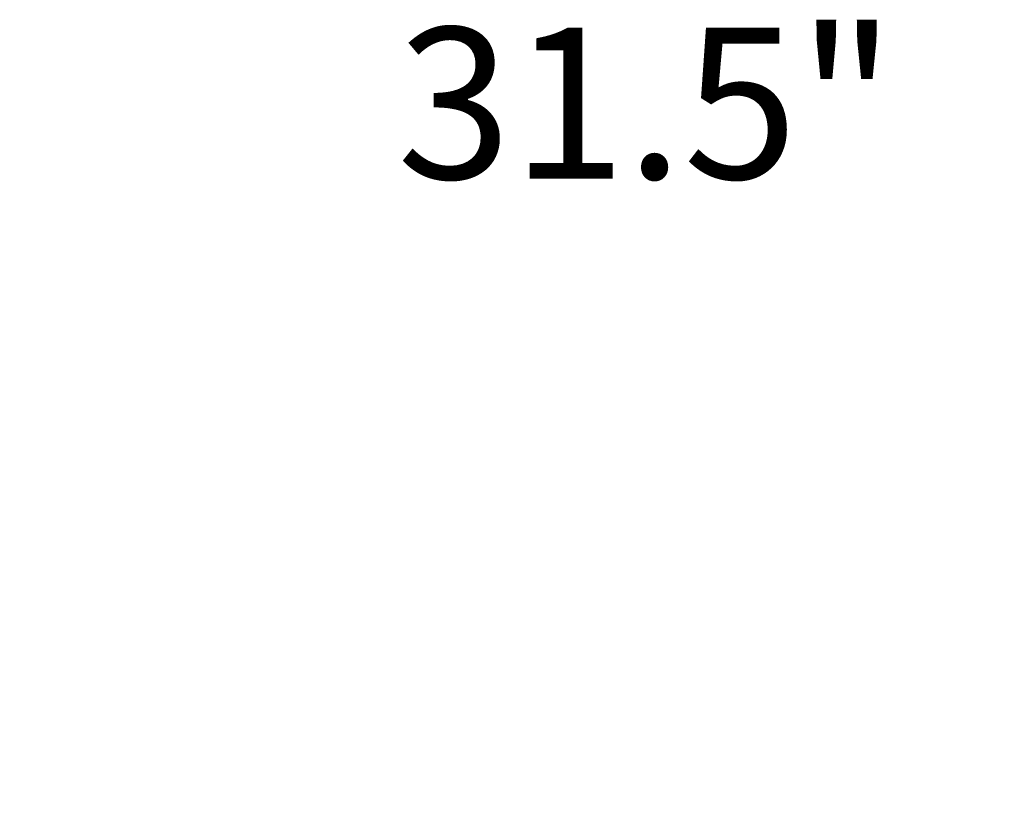
# Model space of a CAD drawing. Units: inches. Extents: x 0 to 204, y 0 to 264.
# Drawn here: x 97 to 112, y 177 to 189 of the extents above; entities that cross this region are included whole.
import ezdxf

# ---------------------------------------------------------------- set-up
doc = ezdxf.new("R2010")
doc.units = ezdxf.units.IN
doc.header["$MEASUREMENT"] = 0
doc.layers.get('0').update_dxf_attribs({"color": 10})
doc.layers.add('A-ANNO-NOTES', color=2, linetype='Continuous')
doc.styles.add('Arial', font='arial.ttf')

msp = doc.modelspace()

# ---------------------------------------------------------------- linework, layer by layer
at = {"lineweight": 18, "invisible_edges": 15}
for points in [[(96.56281, 182.90612, 38.17864), (97.84524, 182.82916, 38.0483), (95.22216, 182.79928, 38.04985)], [(97.84524, 182.82916, 38.0483), (95.63176, 182.77542, 37.95314), (95.22216, 182.79928, 38.04985)], [(95.57433, 182.84354, 38.48212), (95.28174, 182.77109, 38.59091), (98.43187, 182.79329, 38.50815)], [(97.25518, 182.90344, 38.34819), (95.57433, 182.84354, 38.48212), (98.43187, 182.79329, 38.50815)], [(97.84524, 182.82916, 38.0483), (98.42983, 182.7021, 37.93068), (95.63176, 182.77542, 37.95314)], [(97.25518, 182.90344, 38.34819), (100.33783, 182.55261, 38.33681), (96.56281, 182.90612, 38.17864)], [(101.36889, 182.29394, 38.26999), (97.84524, 182.82916, 38.0483), (96.56281, 182.90612, 38.17864)], [(101.36889, 182.29394, 38.26999), (96.56281, 182.90612, 38.17864), (100.33783, 182.55261, 38.33681)], [(97.25518, 182.90344, 38.34819), (98.43187, 182.79329, 38.50815), (100.89563, 182.41747, 38.50481)], [(97.25518, 182.90344, 38.34819), (100.89563, 182.41747, 38.50481), (100.33783, 182.55261, 38.33681)], [(101.51706, 182.20578, 38.15806), (98.42983, 182.7021, 37.93068), (97.84524, 182.82916, 38.0483)], [(97.84524, 182.82916, 38.0483), (101.36889, 182.29394, 38.26999), (101.51706, 182.20578, 38.15806)], [(93.83079, 182.51712, 38.72841), (98.00323, 182.74813, 38.63815), (95.28174, 182.77109, 38.59091)], [(98.16796, 182.64709, 38.73029), (98.00323, 182.74813, 38.63815), (93.83079, 182.51712, 38.72841)], [(95.28144, 182.63928, 37.84342), (95.63176, 182.77542, 37.95314), (98.42983, 182.7021, 37.93068)], [(98.42983, 182.7021, 37.93068), (97.69418, 182.64822, 37.81935), (95.28144, 182.63928, 37.84342)], [(97.69418, 182.64822, 37.81935), (96.49253, 182.59604, 37.76855), (95.28144, 182.63928, 37.84342)], [(98.43187, 182.79329, 38.50815), (95.28174, 182.77109, 38.59091), (98.00323, 182.74813, 38.63815)], [(100.16969, 182.33265, 37.88273), (96.49253, 182.59604, 37.76855), (97.69418, 182.64822, 37.81935)], [(98.42983, 182.7021, 37.93068), (100.16969, 182.33265, 37.88273), (97.69418, 182.64822, 37.81935)], [(98.00323, 182.74813, 38.63815), (102.26687, 181.991, 38.71632), (98.43187, 182.79329, 38.50815)], [(98.00323, 182.74813, 38.63815), (98.16796, 182.64709, 38.73029), (100.76268, 182.29646, 38.77522)], [(102.26687, 181.991, 38.71632), (98.00323, 182.74813, 38.63815), (100.76268, 182.29646, 38.77522)], [(100.16969, 182.33265, 37.88273), (98.42983, 182.7021, 37.93068), (101.99639, 181.97866, 38.06985)], [(101.99639, 181.97866, 38.06985), (98.42983, 182.7021, 37.93068), (101.51706, 182.20578, 38.15806)], [(100.89563, 182.41747, 38.50481), (98.43187, 182.79329, 38.50815), (102.26687, 181.991, 38.71632)], [(98.16796, 182.64709, 38.73029), (93.83079, 182.51712, 38.72841), (95.45386, 182.61387, 38.76095)], [(95.45039, 182.39357, 37.72855), (96.49253, 182.59604, 37.76855), (98.16793, 182.4386, 37.74382)], [(95.45386, 182.61387, 38.76095), (98.1686, 182.55121, 38.79281), (98.16796, 182.64709, 38.73029)], [(95.45386, 182.61387, 38.76095), (96.72505, 182.5192, 38.8168), (98.1686, 182.55121, 38.79281)], [(97.44289, 182.39422, 38.90303), (96.72505, 182.5192, 38.8168), (96.00647, 182.41008, 38.89324)], [(98.16793, 182.4386, 37.74382), (96.49253, 182.59604, 37.76855), (100.16969, 182.33265, 37.88273)], [(100.86701, 182.17112, 38.86235), (98.16796, 182.64709, 38.73029), (98.1686, 182.55121, 38.79281)], [(100.76268, 182.29646, 38.77522), (98.16796, 182.64709, 38.73029), (100.86701, 182.17112, 38.86235)], [(100.86701, 182.17112, 38.86235), (98.1686, 182.55121, 38.79281), (99.60483, 182.28294, 38.87091)], [(100.33783, 182.55261, 38.33681), (100.89563, 182.41747, 38.50481), (104.64707, 181.09499, 38.69441)], [(104.64707, 181.09499, 38.69441), (101.36889, 182.29394, 38.26999), (100.33783, 182.55261, 38.33681)], [(95.45039, 182.39357, 37.72855), (98.16793, 182.4386, 37.74382), (98.107, 182.3223, 37.72391)], [(95.45039, 182.39357, 37.72855), (98.107, 182.3223, 37.72391), (96.72505, 182.26731, 37.71697)], [(97.44289, 182.39422, 38.90303), (96.00647, 182.41008, 38.89324), (96.72505, 182.30124, 38.95123)], [(97.44289, 182.39422, 38.90303), (96.72505, 182.30124, 38.95123), (98.14814, 182.22538, 38.97081)], [(98.16494, 182.40107, 38.84385), (97.44289, 182.39422, 38.90303), (98.87605, 182.29486, 38.91868)], [(98.14814, 182.22538, 38.97081), (98.87605, 182.29486, 38.91868), (97.44289, 182.39422, 38.90303)], [(101.01483, 181.88006, 37.83383), (98.107, 182.3223, 37.72391), (98.16793, 182.4386, 37.74382)], [(101.01426, 182.00027, 37.85707), (101.01483, 181.88006, 37.83383), (98.16793, 182.4386, 37.74382)], [(98.16793, 182.4386, 37.74382), (100.16969, 182.33265, 37.88273), (101.01426, 182.00027, 37.85707)], [(102.26687, 181.991, 38.71632), (103.70149, 181.49977, 38.73806), (100.89563, 182.41747, 38.50481)], [(104.64707, 181.09499, 38.69441), (100.89563, 182.41747, 38.50481), (103.70149, 181.49977, 38.73806)], [(95.91593, 182.12839, 37.69615), (96.72505, 182.26731, 37.71697), (97.44367, 182.1369, 37.69577)], [(97.93285, 182.09677, 38.99838), (96.72505, 182.30124, 38.95123), (96.18047, 182.15318, 38.988)], [(96.72505, 182.30124, 38.95123), (97.93285, 182.09677, 38.99838), (98.14814, 182.22538, 38.97081)], [(99.39466, 181.98004, 39.02954), (98.14814, 182.22538, 38.97081), (97.93285, 182.09677, 38.99838)], [(99.60483, 182.03105, 37.77108), (98.107, 182.3223, 37.72391), (101.01483, 181.88006, 37.83383)], [(98.14814, 182.22538, 38.97081), (99.5726, 182.08992, 38.99593), (98.87605, 182.29486, 38.91868)], [(99.39466, 181.98004, 39.02954), (99.5726, 182.08992, 38.99593), (98.14814, 182.22538, 38.97081)], [(99.60483, 182.28294, 38.87091), (98.87605, 182.29486, 38.91868), (100.97602, 181.84065, 39.04365)], [(99.5726, 182.08992, 38.99593), (100.97602, 181.84065, 39.04365), (98.87605, 182.29486, 38.91868)], [(103.46797, 181.35967, 38.10938), (100.16969, 182.33265, 37.88273), (101.99639, 181.97866, 38.06985)], [(103.46797, 181.35967, 38.10938), (101.01426, 182.00027, 37.85707), (100.16969, 182.33265, 37.88273)], [(103.74433, 181.32426, 38.99766), (102.26687, 181.991, 38.71632), (100.76268, 182.29646, 38.77522)], [(103.74433, 181.32426, 38.99766), (100.76268, 182.29646, 38.77522), (100.86701, 182.17112, 38.86235)], [(104.64707, 181.09499, 38.69441), (105.27878, 180.76381, 38.66116), (101.36889, 182.29394, 38.26999)], [(101.36889, 182.29394, 38.26999), (104.09879, 181.3148, 38.43505), (101.51706, 182.20578, 38.15806)], [(101.36889, 182.29394, 38.26999), (105.27878, 180.76381, 38.66116), (104.09879, 181.3148, 38.43505)], [(97.44367, 182.1369, 37.69577), (96.71855, 182.03336, 37.68915), (95.91593, 182.12839, 37.69615)], [(96.82374, 181.96283, 38.98235), (97.93285, 182.09677, 38.99838), (96.18047, 182.15318, 38.988)], [(98.15143, 181.97496, 37.70253), (96.71855, 182.03336, 37.68915), (97.44367, 182.1369, 37.69577)], [(96.82374, 181.96283, 38.98235), (98.33114, 181.91977, 39.00435), (97.93285, 182.09677, 38.99838)], [(98.16494, 182.14918, 37.74403), (99.77997, 181.79419, 37.74958), (97.44367, 182.1369, 37.69577)], [(98.15143, 181.97496, 37.70253), (97.44367, 182.1369, 37.69577), (99.77997, 181.79419, 37.74958)], [(97.93285, 182.09677, 38.99838), (99.81713, 181.75572, 39.05518), (99.39466, 181.98004, 39.02954)], [(98.33114, 181.91977, 39.00435), (99.81713, 181.75572, 39.05518), (97.93285, 182.09677, 38.99838)], [(99.39466, 181.98004, 39.02954), (100.57548, 181.82519, 39.06472), (99.5726, 182.08992, 38.99593)], [(99.5726, 182.08992, 38.99593), (100.57548, 181.82519, 39.06472), (100.97602, 181.84065, 39.04365)], [(102.40359, 181.5808, 39.03172), (103.74287, 181.19809, 39.09198), (100.86701, 182.17112, 38.86235)], [(103.74433, 181.32426, 38.99766), (100.86701, 182.17112, 38.86235), (103.74287, 181.19809, 39.09198)], [(104.20861, 181.20131, 38.32981), (101.99639, 181.97866, 38.06985), (101.51706, 182.20578, 38.15806)], [(104.09879, 181.3148, 38.43505), (104.20861, 181.20131, 38.32981), (101.51706, 182.20578, 38.15806)], [(97.51914, 181.79653, 38.94231), (96.82374, 181.96283, 38.98235), (96.00763, 181.82528, 38.95187)], [(96.71855, 182.03336, 37.68915), (98.00783, 181.85943, 37.72065), (96.70047, 181.88056, 37.71738)], [(96.71855, 182.03336, 37.68915), (98.15143, 181.97496, 37.70253), (98.00783, 181.85943, 37.72065)], [(96.82374, 181.96283, 38.98235), (97.51914, 181.79653, 38.94231), (98.33114, 181.91977, 39.00435)], [(98.33114, 181.91977, 39.00435), (97.51914, 181.79653, 38.94231), (98.75421, 181.73851, 38.98349)], [(98.00783, 181.85943, 37.72065), (98.15143, 181.97496, 37.70253), (99.30784, 181.6884, 37.76124)], [(99.77997, 181.79419, 37.74958), (99.30784, 181.6884, 37.76124), (98.15143, 181.97496, 37.70253)], [(100.03827, 181.56309, 39.03957), (98.33114, 181.91977, 39.00435), (98.75421, 181.73851, 38.98349)], [(100.03827, 181.56309, 39.03957), (99.81713, 181.75572, 39.05518), (98.33114, 181.91977, 39.00435)], [(99.39466, 181.98004, 39.02954), (99.81713, 181.75572, 39.05518), (100.91856, 181.62607, 39.10676)], [(100.57548, 181.82519, 39.06472), (99.39466, 181.98004, 39.02954), (100.91856, 181.62607, 39.10676)], [(99.77997, 181.79419, 37.74958), (99.60483, 182.03105, 37.77108), (101.27839, 181.52764, 37.82797)], [(102.63058, 181.36504, 39.14474), (101.00421, 181.93187, 38.95131), (100.97602, 181.84065, 39.04365)], [(101.01483, 181.88006, 37.83383), (101.01426, 182.00027, 37.85707), (103.74433, 181.11277, 38.07421)], [(103.46797, 181.35967, 38.10938), (103.74433, 181.11277, 38.07421), (101.01426, 182.00027, 37.85707)], [(104.20861, 181.20131, 38.32981), (106.30113, 180.01559, 38.52042), (101.99639, 181.97866, 38.06985)], [(101.99639, 181.97866, 38.06985), (106.30113, 180.01559, 38.52042), (103.46797, 181.35967, 38.10938)], [(103.74433, 181.32426, 38.99766), (104.98238, 180.82548, 39.03185), (102.26687, 181.991, 38.71632)], [(104.98238, 180.82548, 39.03185), (103.70149, 181.49977, 38.73806), (102.26687, 181.991, 38.71632)], [(96.78062, 181.69969, 38.87341), (97.51914, 181.79653, 38.94231), (96.00763, 181.82528, 38.95187)], [(98.12748, 181.70146, 37.78253), (96.47665, 181.7384, 37.78054), (96.70047, 181.88056, 37.71738)], [(98.00783, 181.85943, 37.72065), (98.12748, 181.70146, 37.78253), (96.70047, 181.88056, 37.71738)], [(96.78062, 181.69969, 38.87341), (98.7948, 181.61455, 38.92983), (97.51914, 181.79653, 38.94231)], [(97.51914, 181.79653, 38.94231), (98.7948, 181.61455, 38.92983), (98.75421, 181.73851, 38.98349)], [(98.12748, 181.70146, 37.78253), (98.00783, 181.85943, 37.72065), (99.30784, 181.6884, 37.76124)], [(99.30784, 181.6884, 37.76124), (99.77997, 181.79419, 37.74958), (100.94452, 181.43441, 37.81814)], [(99.77997, 181.79419, 37.74958), (101.27839, 181.52764, 37.82797), (100.94452, 181.43441, 37.81814)], [(100.97602, 181.84065, 39.04365), (100.57548, 181.82519, 39.06472), (102.11162, 181.39348, 39.16397)], [(102.11162, 181.39348, 39.16397), (100.57548, 181.82519, 39.06472), (100.91856, 181.62607, 39.10676)], [(100.97602, 181.84065, 39.04365), (102.11162, 181.39348, 39.16397), (102.63058, 181.36504, 39.14474)], [(101.01483, 181.88006, 37.83383), (105.51686, 180.0909, 38.24838), (102.40359, 181.32891, 37.93189)], [(101.01483, 181.88006, 37.83383), (103.74433, 181.11277, 38.07421), (105.51686, 180.0909, 38.24838)], [(96.26107, 181.61203, 37.8755), (96.47665, 181.7384, 37.78054), (98.03257, 181.55988, 37.89364)], [(98.03257, 181.55988, 37.89364), (96.47665, 181.7384, 37.78054), (98.12748, 181.70146, 37.78253)], [(98.7948, 181.61455, 38.92983), (96.78062, 181.69969, 38.87341), (98.31319, 181.51257, 38.79116)], [(98.31319, 181.51257, 38.79116), (96.78062, 181.69969, 38.87341), (97.02396, 181.60021, 38.7906)], [(99.45763, 181.40613, 37.91616), (98.03257, 181.55988, 37.89364), (98.12748, 181.70146, 37.78253)], [(98.12748, 181.70146, 37.78253), (99.59158, 181.49884, 37.83532), (99.45763, 181.40613, 37.91616)], [(99.30784, 181.6884, 37.76124), (99.59158, 181.49884, 37.83532), (98.12748, 181.70146, 37.78253)], [(98.75421, 181.73851, 38.98349), (98.7948, 181.61455, 38.92983), (100.03827, 181.56309, 39.03957)], [(99.30784, 181.6884, 37.76124), (100.94452, 181.43441, 37.81814), (100.86915, 181.29868, 37.86202)], [(99.30784, 181.6884, 37.76124), (100.86915, 181.29868, 37.86202), (99.59158, 181.49884, 37.83532)], [(100.03827, 181.56309, 39.03957), (101.26805, 181.38211, 39.12798), (99.81713, 181.75572, 39.05518)], [(99.81713, 181.75572, 39.05518), (101.26805, 181.38211, 39.12798), (100.91856, 181.62607, 39.10676)], [(102.36773, 181.15073, 39.20936), (102.11162, 181.39348, 39.16397), (100.91856, 181.62607, 39.10676)], [(102.36773, 181.15073, 39.20936), (100.91856, 181.62607, 39.10676), (101.26805, 181.38211, 39.12798)], [(96.26107, 181.61203, 37.8755), (98.03257, 181.55988, 37.89364), (96.90383, 181.51665, 38.00114)], [(97.02396, 181.60021, 38.7906), (96.47696, 181.5275, 38.6978), (98.31319, 181.51257, 38.79116)], [(98.31319, 181.51257, 38.79116), (96.47696, 181.5275, 38.6978), (98.18179, 181.41049, 38.60878)], [(96.47696, 181.5275, 38.6978), (96.93328, 181.45662, 38.55189), (98.18179, 181.41049, 38.60878)], [(98.03257, 181.55988, 37.89364), (98.93761, 181.3652, 38.04523), (96.90383, 181.51665, 38.00114)], [(97.02899, 181.45603, 38.12626), (96.90383, 181.51665, 38.00114), (98.42237, 181.37265, 38.1454)], [(96.90383, 181.51665, 38.00114), (98.93761, 181.3652, 38.04523), (98.42237, 181.37265, 38.1454)], [(98.93761, 181.3652, 38.04523), (98.03257, 181.55988, 37.89364), (99.45763, 181.40613, 37.91616)], [(98.31319, 181.51257, 38.79116), (98.18179, 181.41049, 38.60878), (99.86419, 181.20619, 38.72373)], [(98.31319, 181.51257, 38.79116), (99.6327, 181.32418, 38.8214), (98.7948, 181.61455, 38.92983)], [(98.31319, 181.51257, 38.79116), (99.86419, 181.20619, 38.72373), (99.6327, 181.32418, 38.8214)], [(100.8217, 181.21646, 39.00419), (98.7948, 181.61455, 38.92983), (99.6327, 181.32418, 38.8214)], [(100.03827, 181.56309, 39.03957), (98.7948, 181.61455, 38.92983), (100.8217, 181.21646, 39.00419)], [(99.59158, 181.49884, 37.83532), (100.76842, 181.18496, 37.93876), (99.45763, 181.40613, 37.91616)], [(99.59158, 181.49884, 37.83532), (100.86915, 181.29868, 37.86202), (100.76842, 181.18496, 37.93876)], [(101.9304, 181.04757, 39.14491), (100.03827, 181.56309, 39.03957), (100.8217, 181.21646, 39.00419)], [(100.03827, 181.56309, 39.03957), (101.9304, 181.04757, 39.14491), (101.26805, 181.38211, 39.12798)], [(100.94452, 181.43441, 37.81814), (101.27839, 181.52764, 37.82797), (102.26883, 181.12396, 37.89682)], [(101.27839, 181.52764, 37.82797), (102.40359, 181.32891, 37.93189), (103.04152, 180.97374, 37.96197)], [(101.27839, 181.52764, 37.82797), (103.04152, 180.97374, 37.96197), (102.26883, 181.12396, 37.89682)], [(106.30113, 180.14224, 39.07344), (104.64707, 181.09499, 38.69441), (103.70149, 181.49977, 38.73806)], [(103.70149, 181.49977, 38.73806), (104.98238, 180.82548, 39.03185), (106.30113, 180.14224, 39.07344)], [(96.06112, 181.41297, 38.27456), (97.02899, 181.45603, 38.12626), (97.7564, 181.39841, 38.24741)], [(97.15742, 181.41878, 38.38959), (96.06112, 181.41297, 38.27456), (97.7564, 181.39841, 38.24741)], [(96.93328, 181.45662, 38.55189), (97.15742, 181.41878, 38.38959), (98.18179, 181.41049, 38.60878)], [(98.42237, 181.37265, 38.1454), (97.7564, 181.39841, 38.24741), (97.02899, 181.45603, 38.12626)], [(97.15742, 181.41878, 38.38959), (97.7564, 181.39841, 38.24741), (99.00957, 181.26639, 38.4126)], [(97.15742, 181.41878, 38.38959), (99.00957, 181.26639, 38.4126), (99.15955, 181.26588, 38.54898)], [(97.15742, 181.41878, 38.38959), (99.15955, 181.26588, 38.54898), (98.18179, 181.41049, 38.60878)], [(97.7564, 181.39841, 38.24741), (99.37422, 181.22297, 38.26595), (99.00957, 181.26639, 38.4126)], [(97.7564, 181.39841, 38.24741), (98.42237, 181.37265, 38.1454), (99.37422, 181.22297, 38.26595)], [(98.18179, 181.41049, 38.60878), (99.15955, 181.26588, 38.54898), (99.86419, 181.20619, 38.72373)], [(98.93761, 181.3652, 38.04523), (99.37422, 181.22297, 38.26595), (98.42237, 181.37265, 38.1454)], [(98.93761, 181.3652, 38.04523), (99.45763, 181.40613, 37.91616), (100.91777, 181.01241, 38.0857)], [(99.37422, 181.22297, 38.26595), (98.93761, 181.3652, 38.04523), (100.90774, 180.92535, 38.25574)], [(98.93761, 181.3652, 38.04523), (100.91777, 181.01241, 38.0857), (100.90774, 180.92535, 38.25574)], [(100.91777, 181.01241, 38.0857), (99.45763, 181.40613, 37.91616), (100.76842, 181.18496, 37.93876)], [(100.86915, 181.29868, 37.86202), (100.94452, 181.43441, 37.81814), (102.18477, 181.00276, 37.91784)], [(102.26883, 181.12396, 37.89682), (102.18477, 181.00276, 37.91784), (100.94452, 181.43441, 37.81814)], [(101.26805, 181.38211, 39.12798), (101.9304, 181.04757, 39.14491), (103.34583, 180.65681, 39.29267)], [(103.34583, 180.65681, 39.29267), (102.36773, 181.15073, 39.20936), (101.26805, 181.38211, 39.12798)], [(102.36773, 181.15073, 39.20936), (103.78796, 180.6222, 39.33593), (102.11162, 181.39348, 39.16397)], [(102.63058, 181.36504, 39.14474), (102.11162, 181.39348, 39.16397), (103.64143, 180.84724, 39.28644)], [(103.64143, 180.84724, 39.28644), (102.11162, 181.39348, 39.16397), (103.78796, 180.6222, 39.33593)], [(102.63058, 181.36504, 39.14474), (103.64143, 180.84724, 39.28644), (104.17088, 180.75503, 39.27543)], [(103.72308, 181.00667, 39.16321), (102.63058, 181.36504, 39.14474), (104.17088, 180.75503, 39.27543)], [(103.46797, 181.35967, 38.10938), (107.41354, 179.05555, 38.57904), (103.74433, 181.11277, 38.07421)], [(103.46797, 181.35967, 38.10938), (106.30113, 180.01559, 38.52042), (107.62686, 179.01203, 38.67128)], [(103.46797, 181.35967, 38.10938), (107.62686, 179.01203, 38.67128), (107.41354, 179.05555, 38.57904)], [(100.47216, 181.01472, 38.59394), (99.15955, 181.26588, 38.54898), (99.00957, 181.26639, 38.4126)], [(99.37422, 181.22297, 38.26595), (100.70903, 180.94073, 38.41779), (99.00957, 181.26639, 38.4126)], [(100.47216, 181.01472, 38.59394), (99.00957, 181.26639, 38.4126), (100.70903, 180.94073, 38.41779)], [(99.86419, 181.20619, 38.72373), (99.15955, 181.26588, 38.54898), (100.47216, 181.01472, 38.59394)], [(99.37422, 181.22297, 38.26595), (100.90774, 180.92535, 38.25574), (100.70903, 180.94073, 38.41779)], [(99.6327, 181.32418, 38.8214), (99.86419, 181.20619, 38.72373), (100.93708, 181.04794, 38.89559)], [(99.6327, 181.32418, 38.8214), (100.93708, 181.04794, 38.89559), (100.8217, 181.21646, 39.00419)], [(100.47216, 181.01472, 38.59394), (101.62435, 180.75813, 38.80563), (99.86419, 181.20619, 38.72373)], [(101.62435, 180.75813, 38.80563), (100.93708, 181.04794, 38.89559), (99.86419, 181.20619, 38.72373)], [(100.76842, 181.18496, 37.93876), (100.86915, 181.29868, 37.86202), (102.32928, 180.80332, 37.99232)], [(100.76842, 181.18496, 37.93876), (102.32928, 180.80332, 37.99232), (102.5963, 180.52311, 38.16163)], [(100.76842, 181.18496, 37.93876), (102.5963, 180.52311, 38.16163), (100.91777, 181.01241, 38.0857)], [(101.86196, 180.85132, 39.02475), (100.8217, 181.21646, 39.00419), (100.93708, 181.04794, 38.89559)], [(100.8217, 181.21646, 39.00419), (101.86196, 180.85132, 39.02475), (102.41969, 180.76494, 39.13533)], [(100.8217, 181.21646, 39.00419), (102.41969, 180.76494, 39.13533), (101.9304, 181.04757, 39.14491)], [(100.86915, 181.29868, 37.86202), (102.18477, 181.00276, 37.91784), (102.32928, 180.80332, 37.99232)], [(106.11218, 180.02817, 39.33164), (103.74433, 181.32426, 38.99766), (103.74287, 181.19809, 39.09198)], [(103.74287, 181.19809, 39.09198), (105.04257, 180.43253, 39.2947), (106.27647, 179.80996, 39.42107)], [(103.74287, 181.19809, 39.09198), (106.27647, 179.80996, 39.42107), (106.11218, 180.02817, 39.33164)], [(106.11218, 180.02817, 39.33164), (107.41355, 179.25238, 39.43849), (103.74433, 181.32426, 38.99766)], [(104.98238, 180.82548, 39.03185), (103.74433, 181.32426, 38.99766), (107.41355, 179.25238, 39.43849)], [(106.92078, 179.74538, 38.81325), (106.71155, 179.8309, 38.67365), (104.09879, 181.3148, 38.43505)], [(104.20861, 181.20131, 38.32981), (104.09879, 181.3148, 38.43505), (106.71155, 179.8309, 38.67365)], [(105.27878, 180.76381, 38.66116), (106.92078, 179.74538, 38.81325), (104.09879, 181.3148, 38.43505)], [(106.71155, 179.8309, 38.67365), (106.30113, 180.01559, 38.52042), (104.20861, 181.20131, 38.32981)], [(100.93708, 181.04794, 38.89559), (101.62435, 180.75813, 38.80563), (102.70029, 180.45226, 38.99036)], [(102.70029, 180.45226, 38.99036), (101.86196, 180.85132, 39.02475), (100.93708, 181.04794, 38.89559)], [(103.45821, 180.43676, 39.26578), (103.34583, 180.65681, 39.29267), (101.9304, 181.04757, 39.14491)], [(102.41969, 180.76494, 39.13533), (103.45821, 180.43676, 39.26578), (101.9304, 181.04757, 39.14491)], [(102.18477, 181.00276, 37.91784), (102.26883, 181.12396, 37.89682), (103.65693, 180.59258, 38.01894)], [(103.65693, 180.59258, 38.01894), (102.26883, 181.12396, 37.89682), (103.04152, 180.97374, 37.96197)], [(102.36773, 181.15073, 39.20936), (103.34583, 180.65681, 39.29267), (103.78796, 180.6222, 39.33593)], [(107.41354, 179.05555, 38.57904), (105.51686, 180.0909, 38.24838), (103.74433, 181.11277, 38.07421)], [(106.30113, 180.14224, 39.07344), (108.36932, 178.66248, 39.29297), (104.64707, 181.09499, 38.69441)], [(107.65562, 179.2404, 39.04603), (104.64707, 181.09499, 38.69441), (108.36932, 178.66248, 39.29297)], [(104.64707, 181.09499, 38.69441), (107.65562, 179.2404, 39.04603), (105.27878, 180.76381, 38.66116)], [(100.47216, 181.01472, 38.59394), (102.32496, 180.46477, 38.68878), (101.62435, 180.75813, 38.80563)], [(100.70903, 180.94073, 38.41779), (102.32496, 180.46477, 38.68878), (100.47216, 181.01472, 38.59394)], [(100.90774, 180.92535, 38.25574), (102.26197, 180.4918, 38.42441), (100.70903, 180.94073, 38.41779)], [(102.32496, 180.46477, 38.68878), (100.70903, 180.94073, 38.41779), (102.22537, 180.48864, 38.55144)], [(100.70903, 180.94073, 38.41779), (102.26197, 180.4918, 38.42441), (102.22537, 180.48864, 38.55144)], [(100.90774, 180.92535, 38.25574), (100.91777, 181.01241, 38.0857), (102.42275, 180.49134, 38.28426)], [(100.90774, 180.92535, 38.25574), (102.42275, 180.49134, 38.28426), (102.26197, 180.4918, 38.42441)], [(102.42275, 180.49134, 38.28426), (100.91777, 181.01241, 38.0857), (102.5963, 180.52311, 38.16163)], [(102.18477, 181.00276, 37.91784), (103.65693, 180.59258, 38.01894), (103.4721, 180.46359, 38.04654)], [(102.32928, 180.80332, 37.99232), (102.18477, 181.00276, 37.91784), (103.4721, 180.46359, 38.04654)], [(103.65693, 180.59258, 38.01894), (103.04152, 180.97374, 37.96197), (104.19252, 180.49198, 38.07618)], [(103.72308, 180.75478, 38.06338), (104.19252, 180.49198, 38.07618), (103.04152, 180.97374, 37.96197)], [(103.14313, 180.19153, 38.8983), (101.62435, 180.75813, 38.80563), (102.32496, 180.46477, 38.68878)], [(102.70029, 180.45226, 38.99036), (101.62435, 180.75813, 38.80563), (103.14313, 180.19153, 38.8983)], [(102.70029, 180.45226, 38.99036), (103.14021, 180.39319, 39.14121), (101.86196, 180.85132, 39.02475)], [(102.41969, 180.76494, 39.13533), (101.86196, 180.85132, 39.02475), (103.14021, 180.39319, 39.14121)], [(102.32928, 180.80332, 37.99232), (103.4721, 180.46359, 38.04654), (103.501, 180.26416, 38.14975)], [(102.32928, 180.80332, 37.99232), (103.501, 180.26416, 38.14975), (102.5963, 180.52311, 38.16163)], [(103.45821, 180.43676, 39.26578), (102.41969, 180.76494, 39.13533), (103.14021, 180.39319, 39.14121)], [(104.17088, 180.75503, 39.27543), (103.64143, 180.84724, 39.28644), (104.91101, 180.27165, 39.41331)], [(105.17138, 179.97168, 39.48921), (104.91101, 180.27165, 39.41331), (103.64143, 180.84724, 39.28644)], [(105.17138, 179.97168, 39.48921), (103.64143, 180.84724, 39.28644), (103.78796, 180.6222, 39.33593)], [(104.17088, 180.75503, 39.27543), (105.61228, 180.00021, 39.44516), (105.04257, 180.43253, 39.2947)], [(104.17088, 180.75503, 39.27543), (104.91101, 180.27165, 39.41331), (105.61228, 180.00021, 39.44516)], [(104.98238, 180.82548, 39.03185), (107.10171, 179.55662, 39.29213), (106.30113, 180.14224, 39.07344)], [(107.10171, 179.55662, 39.29213), (104.98238, 180.82548, 39.03185), (107.41355, 179.25238, 39.43849)], [(106.92078, 179.74538, 38.81325), (105.27878, 180.76381, 38.66116), (107.65562, 179.2404, 39.04603)], [(104.70641, 180.03292, 39.4424), (103.34583, 180.65681, 39.29267), (103.45821, 180.43676, 39.26578)], [(104.70641, 180.03292, 39.4424), (103.78796, 180.6222, 39.33593), (103.34583, 180.65681, 39.29267)], [(105.17138, 179.97168, 39.48921), (103.78796, 180.6222, 39.33593), (104.70641, 180.03292, 39.4424)], [(102.26197, 180.4918, 38.42441), (103.4102, 180.02304, 38.6304), (102.22537, 180.48864, 38.55144)], [(103.65486, 179.92026, 38.80078), (102.22537, 180.48864, 38.55144), (103.4102, 180.02304, 38.6304)], [(103.65486, 179.92026, 38.80078), (102.32496, 180.46477, 38.68878), (102.22537, 180.48864, 38.55144)], [(103.4102, 180.02304, 38.6304), (102.26197, 180.4918, 38.42441), (103.75401, 179.90399, 38.49786)], [(103.75401, 179.90399, 38.49786), (102.26197, 180.4918, 38.42441), (102.42275, 180.49134, 38.28426)], [(103.65486, 179.92026, 38.80078), (103.14313, 180.19153, 38.8983), (102.32496, 180.46477, 38.68878)], [(102.5963, 180.52311, 38.16163), (103.83046, 179.94849, 38.35361), (102.42275, 180.49134, 38.28426)], [(103.83046, 179.94849, 38.35361), (103.75401, 179.90399, 38.49786), (102.42275, 180.49134, 38.28426)], [(103.83046, 179.94849, 38.35361), (102.5963, 180.52311, 38.16163), (103.501, 180.26416, 38.14975)], [(104.10678, 179.81292, 39.10228), (104.07898, 179.91327, 39.19352), (102.70029, 180.45226, 38.99036)], [(104.10678, 179.81292, 39.10228), (102.70029, 180.45226, 38.99036), (103.14313, 180.19153, 38.8983)], [(102.70029, 180.45226, 38.99036), (104.07898, 179.91327, 39.19352), (103.14021, 180.39319, 39.14121)], [(104.83952, 179.93947, 38.16066), (103.4721, 180.46359, 38.04654), (103.65693, 180.59258, 38.01894)], [(103.4721, 180.46359, 38.04654), (104.82088, 179.68762, 38.25418), (103.501, 180.26416, 38.14975)], [(104.83952, 179.93947, 38.16066), (104.59725, 179.93641, 38.1669), (103.4721, 180.46359, 38.04654)], [(104.82088, 179.68762, 38.25418), (103.4721, 180.46359, 38.04654), (104.59725, 179.93641, 38.1669)], [(103.65693, 180.59258, 38.01894), (105.18602, 179.92779, 38.18955), (104.83952, 179.93947, 38.16066)], [(103.65693, 180.59258, 38.01894), (104.19252, 180.49198, 38.07618), (105.18602, 179.92779, 38.18955)], [(105.18602, 179.92779, 38.18955), (104.19252, 180.49198, 38.07618), (105.04257, 180.18064, 38.19487)], [(104.24701, 179.93512, 39.28903), (103.45821, 180.43676, 39.26578), (103.14021, 180.39319, 39.14121)], [(104.24701, 179.93512, 39.28903), (103.14021, 180.39319, 39.14121), (104.07898, 179.91327, 39.19352)], [(104.92795, 179.68167, 39.42228), (104.70641, 180.03292, 39.4424), (103.45821, 180.43676, 39.26578)], [(103.45821, 180.43676, 39.26578), (104.24701, 179.93512, 39.28903), (104.92795, 179.68167, 39.42228)], [(103.65486, 179.92026, 38.80078), (104.55731, 179.4981, 39.00341), (103.14313, 180.19153, 38.8983)], [(104.55731, 179.4981, 39.00341), (104.10678, 179.81292, 39.10228), (103.14313, 180.19153, 38.8983)], [(104.89496, 179.50497, 38.36621), (103.83046, 179.94849, 38.35361), (103.501, 180.26416, 38.14975)], [(104.82088, 179.68762, 38.25418), (104.89496, 179.50497, 38.36621), (103.501, 180.26416, 38.14975)], [(104.91101, 180.27165, 39.41331), (105.17138, 179.97168, 39.48921), (106.15449, 179.53681, 39.58161)], [(104.91101, 180.27165, 39.41331), (106.15449, 179.53681, 39.58161), (105.61228, 180.00021, 39.44516)], [(104.88773, 179.2841, 38.90568), (103.4102, 180.02304, 38.6304), (104.71695, 179.38367, 38.7364)], [(103.4102, 180.02304, 38.6304), (104.88773, 179.2841, 38.90568), (103.65486, 179.92026, 38.80078)], [(103.75401, 179.90399, 38.49786), (104.71695, 179.38367, 38.7364), (103.4102, 180.02304, 38.6304)], [(104.92795, 179.68167, 39.42228), (105.6173, 179.39726, 39.54815), (104.70641, 180.03292, 39.4424)], [(105.17138, 179.97168, 39.48921), (104.70641, 180.03292, 39.4424), (105.99848, 179.30486, 39.61757)], [(104.70641, 180.03292, 39.4424), (105.6173, 179.39726, 39.54815), (105.99848, 179.30486, 39.61757)], [(108.54964, 177.91364, 38.75287), (105.51686, 180.0909, 38.24838), (107.41354, 179.05555, 38.57904)], [(105.51686, 180.0909, 38.24838), (108.54964, 177.91364, 38.75287), (107.44753, 178.61856, 38.55263)], [(106.11218, 180.02817, 39.33164), (106.27647, 179.80996, 39.42107), (108.54964, 178.14864, 39.77899)], [(107.41355, 179.25238, 39.43849), (106.11218, 180.02817, 39.33164), (108.54964, 178.14864, 39.77899)], [(106.30113, 180.14224, 39.07344), (109.4128, 177.61875, 39.70581), (108.36932, 178.66248, 39.29297)], [(109.4128, 177.61875, 39.70581), (106.30113, 180.14224, 39.07344), (107.10171, 179.55662, 39.29213)], [(106.71155, 179.8309, 38.67365), (108.70249, 178.24231, 38.9692), (106.30113, 180.01559, 38.52042)], [(108.70249, 178.24231, 38.9692), (107.62686, 179.01203, 38.67128), (106.30113, 180.01559, 38.52042)], [(104.88773, 179.2841, 38.90568), (104.55731, 179.4981, 39.00341), (103.65486, 179.92026, 38.80078)], [(105.26336, 179.17117, 38.55622), (103.75401, 179.90399, 38.49786), (103.83046, 179.94849, 38.35361)], [(104.71695, 179.38367, 38.7364), (103.75401, 179.90399, 38.49786), (105.67399, 178.84299, 38.76193)], [(103.75401, 179.90399, 38.49786), (105.26336, 179.17117, 38.55622), (105.67399, 178.84299, 38.76193)], [(104.89496, 179.50497, 38.36621), (105.26336, 179.17117, 38.55622), (103.83046, 179.94849, 38.35361)], [(105.39269, 179.28882, 39.42646), (104.24701, 179.93512, 39.28903), (104.07898, 179.91327, 39.19352)], [(105.39269, 179.28882, 39.42646), (104.07898, 179.91327, 39.19352), (105.21544, 179.27864, 39.31594)], [(105.21544, 179.27864, 39.31594), (104.07898, 179.91327, 39.19352), (104.10678, 179.81292, 39.10228)], [(104.24701, 179.93512, 39.28903), (105.39269, 179.28882, 39.42646), (104.92795, 179.68167, 39.42228)], [(104.83952, 179.93947, 38.16066), (105.68011, 179.33417, 38.30381), (104.59725, 179.93641, 38.1669)], [(105.68011, 179.33417, 38.30381), (104.82088, 179.68762, 38.25418), (104.59725, 179.93641, 38.1669)], [(105.18602, 179.92779, 38.18955), (106.13867, 179.22532, 38.32789), (104.83952, 179.93947, 38.16066)], [(104.83952, 179.93947, 38.16066), (106.13867, 179.22532, 38.32789), (105.68011, 179.33417, 38.30381)], [(106.15449, 179.53681, 39.58161), (105.17138, 179.97168, 39.48921), (106.47845, 179.15383, 39.67652)], [(106.47845, 179.15383, 39.67652), (105.17138, 179.97168, 39.48921), (105.99848, 179.30486, 39.61757)], [(106.80023, 178.93735, 38.42338), (105.18602, 179.92779, 38.18955), (106.24505, 179.3996, 38.37375)], [(105.18602, 179.92779, 38.18955), (106.80023, 178.93735, 38.42338), (106.13867, 179.22532, 38.32789)], [(107.04799, 179.03174, 39.67253), (105.61228, 180.00021, 39.44516), (106.15449, 179.53681, 39.58161)], [(105.61228, 180.00021, 39.44516), (107.04799, 179.03174, 39.67253), (106.24505, 179.65149, 39.47358)], [(105.21544, 179.27864, 39.31594), (104.10678, 179.81292, 39.10228), (105.03439, 179.28057, 39.16458)], [(104.55731, 179.4981, 39.00341), (105.03439, 179.28057, 39.16458), (104.10678, 179.81292, 39.10228)], [(108.54964, 178.14864, 39.77899), (106.27647, 179.80996, 39.42107), (107.44753, 178.87045, 39.65246)], [(109.32934, 177.73232, 39.20247), (106.71155, 179.8309, 38.67365), (106.92078, 179.74538, 38.81325)], [(106.71155, 179.8309, 38.67365), (109.32934, 177.73232, 39.20247), (108.70249, 178.24231, 38.9692)], [(109.75141, 177.34564, 39.39707), (106.92078, 179.74538, 38.81325), (107.65562, 179.2404, 39.04603)], [(106.92078, 179.74538, 38.81325), (109.75141, 177.34564, 39.39707), (109.32934, 177.73232, 39.20247)], [(106.18815, 178.84961, 38.45016), (104.89496, 179.50497, 38.36621), (104.82088, 179.68762, 38.25418)], [(105.68011, 179.33417, 38.30381), (106.18815, 178.84961, 38.45016), (104.82088, 179.68762, 38.25418)], [(105.9893, 179.03504, 39.56974), (105.6173, 179.39726, 39.54815), (104.92795, 179.68167, 39.42228)], [(105.9893, 179.03504, 39.56974), (104.92795, 179.68167, 39.42228), (105.39269, 179.28882, 39.42646)], [(106.08802, 178.55159, 39.17245), (104.55731, 179.4981, 39.00341), (104.88773, 179.2841, 38.90568)], [(106.08802, 178.55159, 39.17245), (105.03439, 179.28057, 39.16458), (104.55731, 179.4981, 39.00341)], [(104.89496, 179.50497, 38.36621), (106.46261, 178.48566, 38.62247), (105.26336, 179.17117, 38.55622)], [(106.46261, 178.48566, 38.62247), (104.89496, 179.50497, 38.36621), (106.18815, 178.84961, 38.45016)], [(107.29824, 178.68495, 39.78123), (106.15449, 179.53681, 39.58161), (106.47845, 179.15383, 39.67652)], [(107.04799, 179.03174, 39.67253), (106.15449, 179.53681, 39.58161), (107.29824, 178.68495, 39.78123)], [(107.41355, 179.25238, 39.43849), (109.4128, 177.61875, 39.70581), (107.10171, 179.55662, 39.29213)], [(105.67399, 178.84299, 38.76193), (105.89892, 178.66118, 38.95834), (104.71695, 179.38367, 38.7364)], [(104.88773, 179.2841, 38.90568), (104.71695, 179.38367, 38.7364), (105.89892, 178.66118, 38.95834)], [(106.08802, 178.55159, 39.17245), (104.88773, 179.2841, 38.90568), (105.89892, 178.66118, 38.95834)], [(105.03439, 179.28057, 39.16458), (106.08802, 178.55159, 39.17245), (106.0617, 178.64425, 39.32851)], [(105.21544, 179.27864, 39.31594), (105.03439, 179.28057, 39.16458), (106.0617, 178.64425, 39.32851)], [(105.39269, 179.28882, 39.42646), (105.21544, 179.27864, 39.31594), (106.43573, 178.55197, 39.55403)], [(105.21544, 179.27864, 39.31594), (106.0617, 178.64425, 39.32851), (106.43573, 178.55197, 39.55403)], [(105.9893, 179.03504, 39.56974), (105.39269, 179.28882, 39.42646), (106.43573, 178.55197, 39.55403)], [(105.9893, 179.03504, 39.56974), (106.74006, 178.65761, 39.72492), (105.6173, 179.39726, 39.54815)], [(105.6173, 179.39726, 39.54815), (106.74006, 178.65761, 39.72492), (105.99848, 179.30486, 39.61757)], [(107.02376, 178.46822, 38.49819), (106.18815, 178.84961, 38.45016), (105.68011, 179.33417, 38.30381)], [(107.02376, 178.46822, 38.49819), (105.68011, 179.33417, 38.30381), (106.13867, 179.22532, 38.32789)], [(105.99848, 179.30486, 39.61757), (106.74006, 178.65761, 39.72492), (107.49763, 178.27442, 39.866)], [(105.99848, 179.30486, 39.61757), (107.49763, 178.27442, 39.866), (106.47845, 179.15383, 39.67652)], [(105.26336, 179.17117, 38.55622), (106.46261, 178.48566, 38.62247), (106.67506, 178.20696, 38.80818)], [(105.67399, 178.84299, 38.76193), (105.26336, 179.17117, 38.55622), (106.67506, 178.20696, 38.80818)], [(107.90142, 178.00409, 38.61991), (107.02376, 178.46822, 38.49819), (106.13867, 179.22532, 38.32789)], [(106.80023, 178.93735, 38.42338), (107.90142, 178.00409, 38.61991), (106.13867, 179.22532, 38.32789)], [(107.29824, 178.68495, 39.78123), (106.47845, 179.15383, 39.67652), (107.49763, 178.27442, 39.866)], [(107.41355, 179.25238, 39.43849), (108.54964, 178.14864, 39.77899), (110.5224, 176.21139, 40.15738)], [(110.5224, 176.21139, 40.15738), (109.4128, 177.61875, 39.70581), (107.41355, 179.25238, 39.43849)], [(110.59359, 176.40654, 39.70817), (107.65562, 179.2404, 39.04603), (108.36932, 178.66248, 39.29297)], [(107.65562, 179.2404, 39.04603), (110.59359, 176.40654, 39.70817), (109.75141, 177.34564, 39.39707)], [(106.43573, 178.55197, 39.55403), (106.98534, 178.30725, 39.728), (105.9893, 179.03504, 39.56974)], [(106.74006, 178.65761, 39.72492), (105.9893, 179.03504, 39.56974), (106.98534, 178.30725, 39.728)], [(107.04799, 179.03174, 39.67253), (108.3195, 177.99635, 39.90942), (107.44753, 178.87045, 39.65246)], [(108.3195, 177.99635, 39.90942), (107.04799, 179.03174, 39.67253), (107.29824, 178.68495, 39.78123)], [(109.65613, 177.21562, 39.1055), (110.5224, 176.0048, 39.25533), (107.41354, 179.05555, 38.57904)], [(108.54964, 177.91364, 38.75287), (107.41354, 179.05555, 38.57904), (110.5224, 176.0048, 39.25533)], [(107.62686, 179.01203, 38.67128), (109.65613, 177.21562, 39.1055), (107.41354, 179.05555, 38.57904)], [(108.70249, 178.24231, 38.9692), (109.65613, 177.21562, 39.1055), (107.62686, 179.01203, 38.67128)], [(105.67399, 178.84299, 38.76193), (107.02465, 177.86205, 39.03466), (105.89892, 178.66118, 38.95834)], [(107.02465, 177.86205, 39.03466), (105.67399, 178.84299, 38.76193), (106.67506, 178.20696, 38.80818)], [(107.12834, 178.08562, 38.6577), (106.18815, 178.84961, 38.45016), (107.49864, 177.92331, 38.64822)], [(106.18815, 178.84961, 38.45016), (107.02376, 178.46822, 38.49819), (107.49864, 177.92331, 38.64822)], [(106.18815, 178.84961, 38.45016), (107.12834, 178.08562, 38.6577), (106.46261, 178.48566, 38.62247)], [(107.90142, 178.00409, 38.61991), (106.80023, 178.93735, 38.42338), (107.44753, 178.61856, 38.55263)], [(105.89892, 178.66118, 38.95834), (107.33884, 177.58242, 39.2933), (106.08802, 178.55159, 39.17245)], [(107.33884, 177.58242, 39.2933), (105.89892, 178.66118, 38.95834), (107.02465, 177.86205, 39.03466)], [(106.0617, 178.64425, 39.32851), (107.19112, 177.86364, 39.59712), (106.43573, 178.55197, 39.55403)], [(106.0617, 178.64425, 39.32851), (106.08802, 178.55159, 39.17245), (107.32042, 177.65376, 39.48353)], [(107.19112, 177.86364, 39.59712), (106.0617, 178.64425, 39.32851), (107.32042, 177.65376, 39.48353)], [(107.33884, 177.58242, 39.2933), (107.32042, 177.65376, 39.48353), (106.08802, 178.55159, 39.17245)], [(107.72624, 177.54791, 39.80346), (106.98534, 178.30725, 39.728), (106.43573, 178.55197, 39.55403)], [(107.19112, 177.86364, 39.59712), (107.72624, 177.54791, 39.80346), (106.43573, 178.55197, 39.55403)], [(107.49763, 178.27442, 39.866), (106.74006, 178.65761, 39.72492), (107.89672, 177.71369, 39.93774)], [(106.74006, 178.65761, 39.72492), (106.98534, 178.30725, 39.728), (107.89672, 177.71369, 39.93774)], [(107.29824, 178.68495, 39.78123), (107.49763, 178.27442, 39.866), (108.33547, 177.75464, 39.99756)], [(108.3195, 177.99635, 39.90942), (107.29824, 178.68495, 39.78123), (108.33547, 177.75464, 39.99756)], [(108.36932, 178.66248, 39.29297), (111.00776, 175.85202, 39.98134), (110.59359, 176.40654, 39.70817)], [(111.00776, 175.85202, 39.98134), (108.36932, 178.66248, 39.29297), (109.4128, 177.61875, 39.70581)], [(99.59107, 178.36295, 16.64763), (97.75912, 178.30911, 16.41254), (98.22505, 178.44466, 17.00442)], [(99.59107, 178.36295, 16.64763), (98.22505, 178.44466, 17.00442), (98.98387, 178.46697, 17.1018)], [(106.67506, 178.20696, 38.80818), (106.46261, 178.48566, 38.62247), (107.57959, 177.56426, 38.87213)], [(107.57959, 177.56426, 38.87213), (106.46261, 178.48566, 38.62247), (107.12834, 178.08562, 38.6577)], [(107.90142, 178.00409, 38.61991), (108.28102, 177.40778, 38.74191), (107.02376, 178.46822, 38.49819)], [(108.28102, 177.40778, 38.74191), (107.49864, 177.92331, 38.64822), (107.02376, 178.46822, 38.49819)], [(108.06247, 177.39446, 39.93582), (107.89672, 177.71369, 39.93774), (106.98534, 178.30725, 39.728)], [(107.72624, 177.54791, 39.80346), (108.06247, 177.39446, 39.93582), (106.98534, 178.30725, 39.728)], [(108.57881, 177.3246, 40.08557), (108.33547, 177.75464, 39.99756), (107.49763, 178.27442, 39.866)], [(107.89672, 177.71369, 39.93774), (108.57881, 177.3246, 40.08557), (107.49763, 178.27442, 39.866)], [(107.02465, 177.86205, 39.03466), (106.67506, 178.20696, 38.80818), (107.97369, 177.10664, 39.09275)], [(107.97369, 177.10664, 39.09275), (106.67506, 178.20696, 38.80818), (107.57959, 177.56426, 38.87213)], [(108.54964, 178.14864, 39.77899), (110.48647, 176.00609, 40.28746), (110.5224, 176.21139, 40.15738)], [(109.5508, 176.93851, 40.09492), (110.48647, 176.00609, 40.28746), (108.54964, 178.14864, 39.77899)], [(111.28481, 175.38683, 39.66436), (111.24372, 175.33745, 39.57367), (108.70249, 178.24231, 38.9692)], [(111.28481, 175.38683, 39.66436), (108.70249, 178.24231, 38.9692), (109.32934, 177.73232, 39.20247)], [(108.70249, 178.24231, 38.9692), (111.24372, 175.33745, 39.57367), (109.65613, 177.21562, 39.1055)], [(107.12834, 178.08562, 38.6577), (107.49864, 177.92331, 38.64822), (108.11787, 177.23712, 38.85566)], [(107.57959, 177.56426, 38.87213), (107.12834, 178.08562, 38.6577), (108.11787, 177.23712, 38.85566)], [(108.49916, 177.65259, 38.77386), (108.98197, 177.11956, 38.84597), (107.90142, 178.00409, 38.61991)], [(107.90142, 178.00409, 38.61991), (109.12538, 176.78886, 38.88894), (108.28102, 177.40778, 38.74191)], [(107.90142, 178.00409, 38.61991), (108.98197, 177.11956, 38.84597), (109.12538, 176.78886, 38.88894)], [(108.3195, 177.99635, 39.90942), (109.28271, 176.95627, 40.16778), (109.5508, 176.93851, 40.09492)], [(109.28271, 176.95627, 40.16778), (108.3195, 177.99635, 39.90942), (108.33547, 177.75464, 39.99756)], [(107.85647, 177.13516, 39.27232), (107.02465, 177.86205, 39.03466), (107.97369, 177.10664, 39.09275)], [(107.33884, 177.58242, 39.2933), (107.02465, 177.86205, 39.03466), (107.85647, 177.13516, 39.27232)], [(107.19112, 177.86364, 39.59712), (108.56319, 176.55344, 39.82979), (108.44412, 176.78482, 39.90248)], [(108.56319, 176.55344, 39.82979), (107.19112, 177.86364, 39.59712), (107.32042, 177.65376, 39.48353)], [(107.19112, 177.86364, 39.59712), (108.44412, 176.78482, 39.90248), (107.72624, 177.54791, 39.80346)], [(107.49864, 177.92331, 38.64822), (108.5673, 176.96611, 38.86725), (108.11787, 177.23712, 38.85566)], [(108.5673, 176.96611, 38.86725), (107.49864, 177.92331, 38.64822), (108.28102, 177.40778, 38.74191)], [(109.5508, 176.68662, 38.9951), (108.54964, 177.91364, 38.75287), (110.49906, 175.85823, 39.23007)], [(110.49906, 175.85823, 39.23007), (108.54964, 177.91364, 38.75287), (110.5224, 176.0048, 39.25533)], [(108.57881, 177.3246, 40.08557), (107.89672, 177.71369, 39.93774), (108.81125, 176.78229, 40.13097)], [(108.81125, 176.78229, 40.13097), (107.89672, 177.71369, 39.93774), (108.06247, 177.39446, 39.93582)], [(109.28543, 176.75746, 40.22648), (109.28271, 176.95627, 40.16778), (108.33547, 177.75464, 39.99756)], [(108.33547, 177.75464, 39.99756), (108.57881, 177.3246, 40.08557), (109.28543, 176.75746, 40.22648)], [(111.14535, 175.65811, 39.72246), (111.28481, 175.38683, 39.66436), (109.32934, 177.73232, 39.20247)], [(109.75141, 177.34564, 39.39707), (111.14535, 175.65811, 39.72246), (109.32934, 177.73232, 39.20247)], [(99.59107, 177.44854, 16.85706), (98.22505, 177.53025, 17.21384), (97.75912, 177.39469, 16.62196)], [(98.22505, 177.53025, 17.21384), (99.59107, 177.44854, 16.85706), (98.98387, 177.55255, 17.31122)], [(107.32042, 177.65376, 39.48353), (108.51136, 176.51135, 39.64485), (108.56319, 176.55344, 39.82979)], [(107.32042, 177.65376, 39.48353), (107.33884, 177.58242, 39.2933), (108.51136, 176.51135, 39.64485)], [(108.51136, 176.51135, 39.64485), (107.33884, 177.58242, 39.2933), (108.75907, 176.23636, 39.51506)], [(108.75907, 176.23636, 39.51506), (107.33884, 177.58242, 39.2933), (107.85647, 177.13516, 39.27232)], [(108.11787, 177.23712, 38.85566), (108.72312, 176.49125, 39.11552), (107.57959, 177.56426, 38.87213)], [(107.97369, 177.10664, 39.09275), (107.57959, 177.56426, 38.87213), (108.72312, 176.49125, 39.11552)], [(108.06247, 177.39446, 39.93582), (107.72624, 177.54791, 39.80346), (109.01484, 176.30488, 40.10723)], [(107.72624, 177.54791, 39.80346), (108.44412, 176.78482, 39.90248), (109.01484, 176.30488, 40.10723)], [(112.01038, 174.26923, 40.46061), (111.00776, 175.85202, 39.98134), (109.4128, 177.61875, 39.70581)], [(109.4128, 177.61875, 39.70581), (110.5224, 176.21139, 40.15738), (112.01038, 174.26923, 40.46061)], [(99.72505, 177.33691, 16.36967), (99.59107, 177.44854, 16.85706), (97.75912, 177.39469, 16.62196)], [(109.01484, 176.30488, 40.10723), (108.81125, 176.78229, 40.13097), (108.06247, 177.39446, 39.93582)], [(109.49774, 176.15281, 39.03019), (108.5673, 176.96611, 38.86725), (108.28102, 177.40778, 38.74191)], [(108.28102, 177.40778, 38.74191), (109.12538, 176.78886, 38.88894), (109.49774, 176.15281, 39.03019)], [(110.59359, 176.40654, 39.70817), (111.14535, 175.65811, 39.72246), (109.75141, 177.34564, 39.39707)]]:
    msp.add_3dface(points, dxfattribs=at)

# ---------------------------------------------------------------- texts
at = {"layer": 'A-ANNO-NOTES', "style": 'Arial'}
msp.add_text('31.5"', height=2.25, dxfattribs=at).set_placement((102.97429, 186.47281))

doc.saveas('drawing.dxf')
